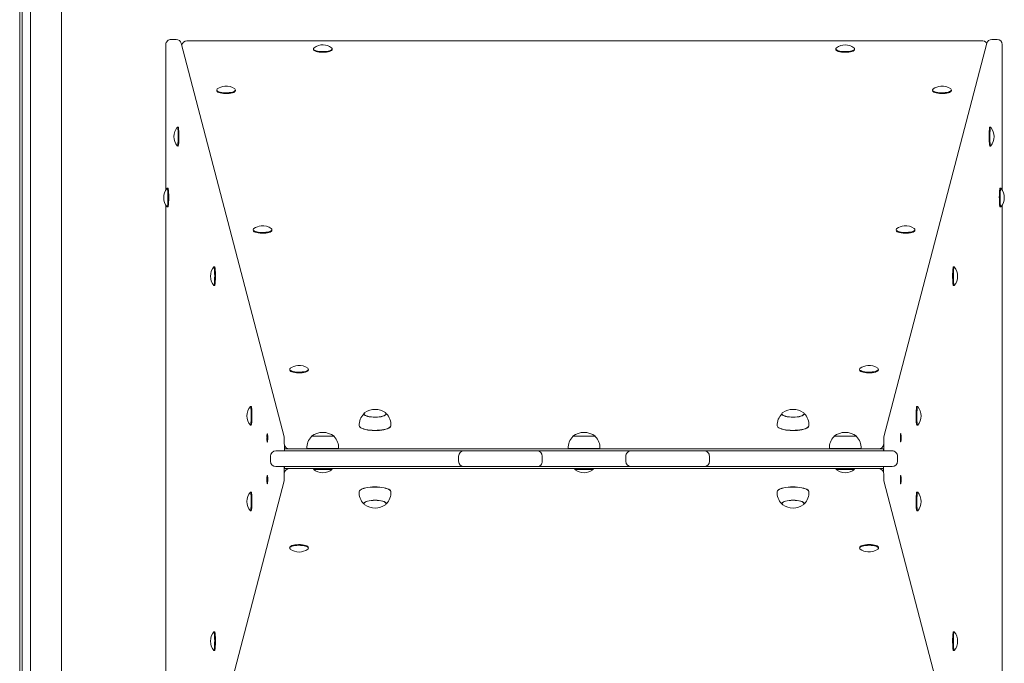
# Model space of a CAD drawing. Units: millimetres. Extents: x 36091 to 49641, y 4587 to 21602.
# Drawn here: x 42801 to 43744, y 12718 to 13335 of the extents above; entities that cross this region are included whole.
import ezdxf

# ---------------------------------------------------------------- set-up
doc = ezdxf.new("R2010")
doc.units = ezdxf.units.MM
doc.header["$LTSCALE"] = 200

# ---------------------------------------------------------------- blocks, each defined once
blk = doc.blocks.new('T923')
at = {"color": 7, "linetype": 'Continuous', "lineweight": 18}
for p, q in [((42801.22, 12374.24), (42801.22, 13454.39)), ((42803.72, 12376.74), (42803.72, 13451.89)), ((42811.61, 12384.63), (42811.61, 13444)), ((42841.3, 12464.31), (42841.3, 13364.31)), ((42951.05, 13315.77), (42946.06, 13315.77)), ((43736.53, 13315.77), (43731.55, 13315.77)), ((42941.06, 13310.77), (42941.06, 13171.5)), ((43054.28, 12935.4), (42955.89, 13312.03)), ((43721.39, 13314.36), (42961.2, 13314.36)), ((43082.3, 13306.09), (43082.3, 13306.09)), ((43100.3, 13306.09), (43100.3, 13306.09)), ((43582.3, 13306.09), (43582.3, 13306.09)), ((43600.3, 13306.09), (43600.3, 13306.09)), ((43726.71, 13312.03), (43628.32, 12935.4)), ((43741.53, 13171.5), (43741.53, 13310.77)), ((42989.7, 13266.6), (42989.7, 13266.6)), ((43007.7, 13266.6), (43007.7, 13266.6)), ((43674.9, 13266.6), (43674.9, 13266.6)), ((43692.9, 13266.6), (43692.9, 13266.6)), ((42952.87, 13231.7), (42952.08, 13231.65)), ((43730.51, 13231.65), (43729.72, 13231.7)), ((42952.08, 13213.74), (42952.87, 13213.7)), ((43729.72, 13213.7), (43730.44, 13213.7)), ((43730.44, 13213.7), (43730.51, 13213.74)), ((42943.11, 13173.31), (42942.32, 13173.27)), ((43740.27, 13173.27), (43739.48, 13173.31)), ((42941.06, 13157.13), (42941.06, 12671.5)), ((42942.32, 13155.36), (42943.11, 13155.31)), ((43739.48, 13155.31), (43740.2, 13155.31)), ((43740.2, 13155.31), (43740.27, 13155.36)), ((43741.53, 12671.5), (43741.53, 13157.13)), ((43024.64, 13132.91), (43024.64, 13132.91)), ((43042.64, 13132.91), (43042.64, 13132.91)), ((43639.96, 13132.91), (43639.96, 13132.91)), ((43657.96, 13132.91), (43657.96, 13132.91)), ((42987.81, 13098), (42987.02, 13097.96)), ((43695.57, 13097.96), (43694.78, 13098)), ((42987.02, 13080.05), (42987.81, 13080)), ((43694.78, 13080), (43695.5, 13080)), ((43695.5, 13080), (43695.57, 13080.05)), ((43059.58, 12999.22), (43059.58, 12999.22)), ((43077.58, 12999.22), (43077.58, 12999.22)), ((43605.02, 12999.22), (43605.02, 12999.22)), ((43623.02, 12999.22), (43623.02, 12999.22)), ((43022.75, 12964.31), (43021.96, 12964.27)), ((43130.55, 12957.24), (43130.55, 12957.01)), ((43152.04, 12957.01), (43152.17, 12957.37)), ((43530.55, 12957.24), (43530.55, 12957.01)), ((43552.05, 12957.24), (43552.05, 12957.24)), ((43660.64, 12964.27), (43659.84, 12964.31)), ((43021.96, 12946.35), (43022.75, 12946.31)), ((43038.05, 12938.01), (43038.05, 12938.01)), ((43644.2, 12937.92), (43644.55, 12938.01)), ((43644.47, 12937.92), (43644.2, 12937.92)), ((43644.53, 12930.62), (43644.47, 12937.92)), ((43644.55, 12938.01), (43644.61, 12930.7)), ((43659.84, 12946.31), (43660.56, 12946.31)), ((43660.56, 12946.31), (43660.64, 12946.35)), ((43037.75, 12934.09), (43037.93, 12934.93)), ((43038.35, 12933.54), (43037.75, 12934.09)), ((43037.75, 12934.09), (43038.25, 12934.09)), ((43037.76, 12935.09), (43038.35, 12934.54)), ((43038.05, 12930.61), (43038.38, 12930.61)), ((43038.25, 12934.09), (43038.25, 12934.09)), ((43038.35, 12934.54), (43038.35, 12934.54)), ((43038.35, 12933.54), (43038.35, 12933.54)), ((43054.8, 12922.02), (43054.44, 12934.13)), ((43080.55, 12935.81), (43080.55, 12935.58)), ((43080.55, 12935.81), (43102.05, 12935.81)), ((43102.04, 12935.58), (43102.05, 12935.81)), ((43330.55, 12935.81), (43330.55, 12935.58)), ((43330.55, 12935.81), (43352.05, 12935.81)), ((43352.04, 12935.58), (43352.05, 12935.81)), ((43580.55, 12935.81), (43580.55, 12935.58)), ((43580.55, 12935.81), (43602.05, 12935.81)), ((43602.04, 12935.58), (43602.05, 12935.81)), ((43628.15, 12934.13), (43628.15, 12921.81)), ((43644.47, 12930.62), (43644.53, 12930.62)), ((43644.61, 12930.7), (43644.61, 12930.7)), ((43046.3, 12921.81), (43074.29, 12921.81)), ((43054.57, 12927.55), (43054.57, 12927.55)), ((43054.8, 12923.94), (43054.8, 12923.81)), ((43054.8, 12923.94), (43054.8, 12923.94)), ((43054.8, 12922.02), (43054.8, 12923.81)), ((43054.8, 12923.81), (43074.8, 12923.81)), ((43054.8, 12923.81), (43054.8, 12922.02)), ((43074.29, 12921.81), (43157.43, 12921.81)), ((43089.03, 12923.81), (43074.8, 12923.81)), ((43076.11, 12924.01), (43076.13, 12923.81)), ((43106.48, 12924.01), (43076.11, 12924.01)), ((43093.56, 12923.81), (43089.03, 12923.81)), ((43339.03, 12923.81), (43093.56, 12923.81)), ((43106.47, 12923.81), (43106.48, 12924.01)), ((43157.43, 12921.81), (43166.95, 12921.81)), ((43166.95, 12921.81), (43215.3, 12921.81)), ((43215.3, 12921.81), (43226.3, 12921.81)), ((43226.3, 12921.81), (43241.3, 12921.81)), ((43241.3, 12921.81), (43281.3, 12921.81)), ((43281.3, 12921.81), (43296.3, 12921.81)), ((43296.3, 12921.81), (43307.3, 12921.81)), ((43307.3, 12921.81), (43375.3, 12921.81)), ((43326.11, 12924.01), (43326.13, 12923.81)), ((43356.48, 12924.01), (43326.11, 12924.01)), ((43343.56, 12923.81), (43339.03, 12923.81)), ((43589.03, 12923.81), (43343.56, 12923.81)), ((43356.47, 12923.81), (43356.48, 12924.01)), ((43375.3, 12921.81), (43386.3, 12921.81)), ((43386.3, 12921.81), (43401.3, 12921.81)), ((43401.3, 12921.81), (43441.3, 12921.81)), ((43441.3, 12921.81), (43456.3, 12921.81)), ((43456.3, 12921.81), (43467.3, 12921.81)), ((43467.3, 12921.81), (43515.64, 12921.81)), ((43515.64, 12921.81), (43525.17, 12921.81)), ((43525.17, 12921.81), (43608.31, 12921.81)), ((43576.11, 12924.01), (43576.13, 12923.81)), ((43606.48, 12924.01), (43576.11, 12924.01)), ((43593.56, 12923.81), (43589.03, 12923.81)), ((43607.8, 12923.81), (43593.56, 12923.81)), ((43606.47, 12923.81), (43606.48, 12924.01)), ((43607.8, 12923.81), (43627.8, 12923.81)), ((43608.31, 12921.81), (43636.3, 12921.81)), ((43627.8, 12923.81), (43627.8, 12923.94)), ((43627.8, 12923.94), (43627.8, 12923.94)), ((43627.8, 12923.81), (43627.8, 12921.81)), ((43627.8, 12921.81), (43628.15, 12923.42)), ((43628.02, 12927.55), (43628.15, 12928.05)), ((43041.3, 12911.81), (43041.3, 12916.81)), ((43221.3, 12911.81), (43221.3, 12916.81)), ((43301.3, 12911.81), (43301.3, 12916.81)), ((43381.3, 12911.81), (43381.3, 12916.81)), ((43461.3, 12911.81), (43461.3, 12916.81)), ((43641.3, 12911.81), (43641.3, 12916.81)), ((43074.29, 12906.81), (43046.3, 12906.81)), ((43054.44, 12894.49), (43054.44, 12906.81)), ((43054.8, 12906.81), (43054.44, 12905.21)), ((43054.57, 12901.08), (43054.44, 12900.58)), ((43054.8, 12904.81), (43054.8, 12906.81)), ((43074.8, 12904.81), (43054.8, 12904.81)), ((43054.8, 12904.81), (43054.8, 12904.69)), ((43054.8, 12904.69), (43054.8, 12904.69)), ((43157.43, 12906.81), (43074.29, 12906.81)), ((43074.8, 12904.81), (43607.8, 12904.81)), ((43082.3, 12904.09), (43082.3, 12904.09)), ((43100.3, 12904.09), (43082.3, 12904.09)), ((43100.3, 12904.09), (43100.3, 12904.09)), ((43166.95, 12906.81), (43157.43, 12906.81)), ((43215.3, 12906.81), (43166.95, 12906.81)), ((43226.3, 12906.81), (43215.3, 12906.81)), ((43241.3, 12906.81), (43226.3, 12906.81)), ((43281.3, 12906.81), (43241.3, 12906.81)), ((43296.3, 12906.81), (43281.3, 12906.81)), ((43307.3, 12906.81), (43296.3, 12906.81)), ((43375.3, 12906.81), (43307.3, 12906.81)), ((43332.3, 12904.09), (43332.3, 12904.09)), ((43350.3, 12904.09), (43332.3, 12904.09)), ((43350.3, 12904.09), (43350.3, 12904.09)), ((43386.3, 12906.81), (43375.3, 12906.81)), ((43401.3, 12906.81), (43386.3, 12906.81)), ((43441.3, 12906.81), (43401.3, 12906.81)), ((43456.3, 12906.81), (43441.3, 12906.81)), ((43467.3, 12906.81), (43456.3, 12906.81)), ((43515.64, 12906.81), (43467.3, 12906.81)), ((43525.17, 12906.81), (43515.64, 12906.81)), ((43608.31, 12906.81), (43525.17, 12906.81)), ((43582.3, 12904.09), (43582.3, 12904.09)), ((43600.3, 12904.09), (43582.3, 12904.09)), ((43600.3, 12904.09), (43600.3, 12904.09)), ((43627.8, 12904.81), (43607.8, 12904.81)), ((43636.3, 12906.81), (43608.31, 12906.81)), ((43627.8, 12906.6), (43628.15, 12894.49)), ((43627.8, 12906.6), (43627.8, 12904.81)), ((43627.8, 12904.81), (43627.8, 12906.6)), ((43627.8, 12904.69), (43627.8, 12904.81)), ((43627.8, 12904.69), (43627.8, 12904.69)), ((43628.02, 12901.08), (43628.02, 12901.08)), ((42955.89, 12516.59), (43054.28, 12893.23)), ((43037.75, 12894.09), (43037.93, 12894.93)), ((43038.35, 12893.54), (43037.75, 12894.09)), ((43037.75, 12894.09), (43038.25, 12894.09)), ((43037.76, 12895.09), (43038.35, 12894.54)), ((43038.05, 12898.01), (43038.05, 12898.01)), ((43038.05, 12890.61), (43038.38, 12890.61)), ((43038.25, 12894.09), (43038.25, 12894.09)), ((43038.35, 12894.54), (43038.35, 12894.54)), ((43038.35, 12893.54), (43038.35, 12893.54)), ((43628.32, 12893.23), (43726.71, 12516.59)), ((43644.2, 12897.92), (43644.55, 12898.01)), ((43644.47, 12897.92), (43644.2, 12897.92)), ((43644.53, 12890.62), (43644.47, 12897.92)), ((43644.47, 12890.62), (43644.53, 12890.62)), ((43644.55, 12898.01), (43644.61, 12890.7)), ((43644.61, 12890.7), (43644.61, 12890.7)), ((43022.75, 12882.32), (43021.96, 12882.28)), ((43660.64, 12882.28), (43659.84, 12882.32)), ((43021.96, 12864.36), (43022.75, 12864.32)), ((43130.33, 12871.33), (43130.55, 12871.39)), ((43130.55, 12871.39), (43130.55, 12871.39)), ((43152.16, 12871.27), (43152.04, 12871.62)), ((43530.33, 12871.33), (43530.64, 12871.05)), ((43530.55, 12871.62), (43530.55, 12871.39)), ((43552.16, 12871.27), (43552.04, 12871.62)), ((43659.84, 12864.32), (43660.56, 12864.32)), ((43660.56, 12864.32), (43660.64, 12864.36)), ((43059.58, 12829.41), (43059.58, 12829.41)), ((43077.58, 12829.41), (43077.58, 12829.41)), ((43605.02, 12829.41), (43605.02, 12829.41)), ((43623.02, 12829.41), (43623.02, 12829.41)), ((42987.81, 12748.62), (42987.02, 12748.58)), ((43695.57, 12748.58), (43694.78, 12748.62)), ((42987.02, 12730.67), (42987.81, 12730.62)), ((43694.78, 12730.62), (43695.5, 12730.62)), ((43695.5, 12730.62), (43695.57, 12730.67))]:
    blk.add_line(p, q, dxfattribs=at)
at = {"color": 7, "linetype": 'Continuous', "lineweight": 18, "flags": 128}
for points in [[(43082.3, 13306.09), (43082.41, 13305.67), (43082.87, 13305.14), (43083.68, 13304.66), (43084.8, 13304.23), (43086.19, 13303.88), (43087.78, 13303.62), (43089.52, 13303.46), (43091.33, 13303.4), (43093.15, 13303.46), (43094.88, 13303.63), (43096.47, 13303.89), (43097.85, 13304.25), (43098.95, 13304.68), (43099.75, 13305.17), (43100.2, 13305.69), (43100.3, 13306.09)], [(43082.94, 13307.78), (43082.58, 13307.44), (43082.31, 13306.9), (43082.41, 13306.36), (43082.87, 13305.84), (43083.68, 13305.35), (43084.8, 13304.92), (43086.19, 13304.57), (43087.78, 13304.31), (43089.52, 13304.15), (43091.33, 13304.1), (43093.15, 13304.15), (43094.88, 13304.32), (43096.47, 13304.58), (43097.85, 13304.94), (43098.95, 13305.37), (43099.75, 13305.86), (43100.2, 13306.38), (43100.28, 13306.92), (43100, 13307.46), (43099.65, 13307.78)], [(43582.3, 13306.09), (43582.38, 13305.73), (43582.8, 13305.2), (43583.57, 13304.71), (43584.66, 13304.28), (43586.01, 13303.92), (43587.59, 13303.64), (43589.32, 13303.47)], [(43582.94, 13307.78), (43582.63, 13307.5), (43582.32, 13306.97), (43582.38, 13306.42), (43582.8, 13305.89), (43583.57, 13305.4), (43584.66, 13304.97), (43586.01, 13304.61), (43587.59, 13304.33), (43589.32, 13304.16)], [(43589.32, 13304.16), (43591.12, 13304.1), (43592.94, 13304.14), (43594.69, 13304.29), (43596.29, 13304.55), (43597.7, 13304.89), (43598.84, 13305.31), (43599.67, 13305.8), (43600.17, 13306.32), (43600.29, 13306.86), (43600.05, 13307.4), (43599.65, 13307.78)], [(43589.32, 13303.47), (43591.12, 13303.41), (43592.94, 13303.45), (43594.69, 13303.6), (43596.29, 13303.86), (43597.7, 13304.2), (43598.84, 13304.62), (43599.67, 13305.11), (43600.17, 13305.63), (43600.3, 13306.09)], [(42990.34, 13268.29), (42990.15, 13268.13), (42989.76, 13267.6), (42989.73, 13267.06), (42990.08, 13266.52)], [(42990.08, 13266.52), (42990.77, 13266.02), (42991.79, 13265.57), (42993.09, 13265.19), (42994.63, 13264.9), (42996.33, 13264.71), (42998.12, 13264.62), (42999.94, 13264.64), (43001.71, 13264.77), (43003.36, 13265), (43004.81, 13265.32), (43006.02, 13265.73), (43006.92, 13266.2), (43007.49, 13266.72), (43007.7, 13267.26), (43007.54, 13267.8), (43007.05, 13268.29)], [(43675.54, 13268.29), (43675.35, 13268.13), (43674.95, 13267.6), (43674.93, 13267.06), (43675.27, 13266.52)], [(43675.27, 13266.52), (43675.97, 13266.02), (43676.99, 13265.57), (43678.29, 13265.19), (43679.82, 13264.9), (43681.52, 13264.71), (43683.32, 13264.62), (43685.14, 13264.64), (43686.91, 13264.77), (43688.55, 13265), (43690.01, 13265.32), (43691.21, 13265.73), (43692.12, 13266.2), (43692.69, 13266.72), (43692.89, 13267.26), (43692.73, 13267.8), (43692.25, 13268.29)], [(42989.7, 13266.6), (42989.73, 13266.37), (42990.08, 13265.83)], [(42990.08, 13265.83), (42990.77, 13265.33), (42991.79, 13264.88), (42993.09, 13264.5), (42994.63, 13264.21), (42996.33, 13264.02), (42998.12, 13263.93), (42999.94, 13263.95), (43001.71, 13264.07), (43003.36, 13264.31), (43004.81, 13264.63), (43006.02, 13265.04), (43006.92, 13265.51), (43007.49, 13266.03), (43007.7, 13266.57), (43007.7, 13266.6)], [(43674.9, 13266.6), (43674.93, 13266.37), (43675.27, 13265.83)], [(43675.27, 13265.83), (43675.97, 13265.33), (43676.99, 13264.88), (43678.29, 13264.5), (43679.82, 13264.21), (43681.52, 13264.02), (43683.32, 13263.93), (43685.14, 13263.95), (43686.91, 13264.07), (43688.55, 13264.31), (43690.01, 13264.63), (43691.21, 13265.04), (43692.12, 13265.51), (43692.69, 13266.03), (43692.89, 13266.57), (43692.9, 13266.6)], [(42952.08, 13213.74), (42952.15, 13213.7), (42952.3, 13213.88), (42952.44, 13214.43), (42952.57, 13215.31), (42952.68, 13216.5), (42952.77, 13217.94), (42952.84, 13219.57), (42952.87, 13221.33), (42952.88, 13223.15), (42952.86, 13224.95), (42952.81, 13226.66), (42952.73, 13228.21), (42952.63, 13229.53), (42952.51, 13230.57), (42952.37, 13231.28), (42952.22, 13231.65), (42952.08, 13231.65)], [(42952.87, 13213.7), (42953.02, 13213.88), (42953.16, 13214.43), (42953.29, 13215.31), (42953.4, 13216.5), (42953.49, 13217.94), (42953.56, 13219.57), (42953.6, 13221.33), (42953.6, 13223.15), (42953.58, 13224.95), (42953.53, 13226.66), (42953.45, 13228.21), (42953.35, 13229.53), (42953.23, 13230.57), (42953.09, 13231.28), (42952.95, 13231.65), (42952.87, 13231.7)], [(43729.72, 13231.7), (43729.65, 13231.65), (43729.5, 13231.28), (43729.37, 13230.57), (43729.25, 13229.53), (43729.14, 13228.21), (43729.06, 13226.66), (43729.01, 13224.95), (43728.99, 13223.15), (43729, 13221.33), (43729.04, 13219.57), (43729.1, 13217.94), (43729.19, 13216.5), (43729.3, 13215.31), (43729.43, 13214.43), (43729.57, 13213.88), (43729.72, 13213.7), (43729.72, 13213.7)], [(43730.51, 13231.65), (43730.37, 13231.65), (43730.22, 13231.28), (43730.09, 13230.57), (43729.97, 13229.53), (43729.86, 13228.21), (43729.79, 13226.66), (43729.73, 13224.95), (43729.71, 13223.15), (43729.72, 13221.33), (43729.76, 13219.57), (43729.82, 13217.94), (43729.91, 13216.5), (43730.03, 13215.31), (43730.15, 13214.43), (43730.3, 13213.88), (43730.44, 13213.7), (43730.44, 13213.7)], [(42942.32, 13155.36), (42942.46, 13155.35), (42942.6, 13155.69), (42942.74, 13156.38), (42942.86, 13157.39), (42942.96, 13158.69), (42943.04, 13160.22), (42943.1, 13161.92), (42943.12, 13163.72), (42943.12, 13165.54), (42943.08, 13167.31), (42943.02, 13168.95), (42942.93, 13170.41), (42942.82, 13171.62), (42942.69, 13172.53), (42942.55, 13173.1), (42942.4, 13173.31), (42942.32, 13173.27)], [(42943.11, 13155.31), (42943.18, 13155.35), (42943.32, 13155.69), (42943.46, 13156.38), (42943.58, 13157.39), (42943.69, 13158.69), (42943.77, 13160.22), (42943.82, 13161.92), (42943.84, 13163.72), (42943.84, 13165.54), (42943.8, 13167.31), (42943.74, 13168.95), (42943.65, 13170.41), (42943.54, 13171.62), (42943.41, 13172.53), (42943.27, 13173.1), (42943.13, 13173.31), (42943.11, 13173.31)], [(43739.48, 13173.31), (43739.41, 13173.27), (43739.26, 13172.9), (43739.12, 13172.18), (43739, 13171.14), (43738.9, 13169.82), (43738.82, 13168.28), (43738.77, 13166.57), (43738.75, 13164.77), (43738.76, 13162.95), (43738.79, 13161.19), (43738.86, 13159.55), (43738.95, 13158.11), (43739.06, 13156.93), (43739.19, 13156.04), (43739.33, 13155.5), (43739.48, 13155.31), (43739.48, 13155.31)], [(43740.27, 13173.27), (43740.13, 13173.27), (43739.98, 13172.9), (43739.85, 13172.18), (43739.72, 13171.14), (43739.62, 13169.82), (43739.54, 13168.28), (43739.49, 13166.57), (43739.47, 13164.77), (43739.48, 13162.95), (43739.52, 13161.19), (43739.58, 13159.55), (43739.67, 13158.11), (43739.78, 13156.93), (43739.91, 13156.04), (43740.05, 13155.5), (43740.2, 13155.31), (43740.2, 13155.31)], [(43024.64, 13132.91), (43024.67, 13132.67), (43025.02, 13132.14)], [(43025.28, 13134.6), (43025.09, 13134.44), (43024.7, 13133.91), (43024.67, 13133.36), (43025.02, 13132.83)], [(43025.02, 13132.83), (43025.71, 13132.33), (43026.73, 13131.88), (43028.03, 13131.5), (43029.57, 13131.21), (43031.27, 13131.01), (43033.06, 13130.92), (43034.88, 13130.94), (43036.65, 13131.07), (43038.3, 13131.3), (43039.75, 13131.63), (43040.96, 13132.04), (43041.86, 13132.51), (43042.43, 13133.02), (43042.64, 13133.56), (43042.48, 13134.1), (43041.99, 13134.6)], [(43025.02, 13132.14), (43025.71, 13131.64), (43026.73, 13131.19), (43028.03, 13130.81), (43029.57, 13130.52), (43031.27, 13130.32), (43033.06, 13130.23), (43034.88, 13130.25), (43036.65, 13130.38), (43038.3, 13130.61), (43039.75, 13130.94), (43040.96, 13131.35), (43041.86, 13131.82), (43042.43, 13132.33), (43042.64, 13132.87), (43042.64, 13132.91)], [(43639.96, 13132.91), (43639.99, 13132.67), (43640.33, 13132.14)], [(43640.6, 13134.6), (43640.41, 13134.44), (43640.01, 13133.91), (43639.99, 13133.36), (43640.33, 13132.83)], [(43640.33, 13132.83), (43641.03, 13132.33), (43642.05, 13131.88), (43643.35, 13131.5), (43644.88, 13131.21), (43646.58, 13131.01), (43648.38, 13130.92), (43650.2, 13130.94), (43651.97, 13131.07), (43653.61, 13131.3), (43655.07, 13131.63), (43656.27, 13132.04), (43657.18, 13132.51), (43657.75, 13133.02), (43657.95, 13133.56), (43657.79, 13134.1), (43657.31, 13134.6)], [(43640.33, 13132.14), (43641.03, 13131.64), (43642.05, 13131.19), (43643.35, 13130.81), (43644.88, 13130.52), (43646.58, 13130.32), (43648.38, 13130.23), (43650.2, 13130.25), (43651.97, 13130.38), (43653.61, 13130.61), (43655.07, 13130.94), (43656.27, 13131.35), (43657.18, 13131.82), (43657.75, 13132.33), (43657.95, 13132.87), (43657.96, 13132.91)], [(42987.02, 13080.05), (42987.09, 13080), (42987.24, 13080.19), (42987.38, 13080.73), (42987.51, 13081.62), (42987.62, 13082.8), (42987.71, 13084.24), (42987.78, 13085.88), (42987.81, 13087.64), (42987.82, 13089.46), (42987.8, 13091.26), (42987.75, 13092.97), (42987.67, 13094.51), (42987.57, 13095.83), (42987.45, 13096.87), (42987.31, 13097.59), (42987.16, 13097.96), (42987.02, 13097.96)], [(42987.81, 13080), (42987.96, 13080.19), (42988.1, 13080.73), (42988.23, 13081.62), (42988.34, 13082.8), (42988.43, 13084.24), (42988.5, 13085.88), (42988.54, 13087.64), (42988.54, 13089.46), (42988.52, 13091.26), (42988.47, 13092.97), (42988.39, 13094.51), (42988.29, 13095.83), (42988.17, 13096.87), (42988.03, 13097.59), (42987.89, 13097.96), (42987.81, 13098)], [(43694.78, 13098), (43694.71, 13097.96), (43694.56, 13097.59), (43694.43, 13096.87), (43694.31, 13095.83), (43694.2, 13094.51), (43694.13, 13092.97), (43694.07, 13091.26), (43694.05, 13089.46), (43694.06, 13087.64), (43694.1, 13085.88), (43694.16, 13084.24), (43694.25, 13082.8), (43694.36, 13081.62), (43694.49, 13080.73), (43694.63, 13080.19), (43694.78, 13080), (43694.78, 13080)], [(43695.57, 13097.96), (43695.43, 13097.96), (43695.28, 13097.59), (43695.15, 13096.87), (43695.03, 13095.83), (43694.93, 13094.51), (43694.85, 13092.97), (43694.8, 13091.26), (43694.77, 13089.46), (43694.78, 13087.64), (43694.82, 13085.88), (43694.88, 13084.24), (43694.97, 13082.8), (43695.09, 13081.62), (43695.22, 13080.73), (43695.36, 13080.19), (43695.5, 13080), (43695.5, 13080)], [(43059.58, 12999.22), (43059.61, 12998.98), (43059.96, 12998.45)], [(43060.22, 13000.9), (43060.03, 13000.74), (43059.64, 13000.21), (43059.61, 12999.67), (43059.96, 12999.14)], [(43059.96, 12999.14), (43060.65, 12998.64), (43061.67, 12998.19), (43062.97, 12997.81), (43064.51, 12997.51), (43066.21, 12997.32), (43068, 12997.23), (43069.82, 12997.25), (43071.59, 12997.38), (43073.24, 12997.61), (43074.69, 12997.94), (43075.9, 12998.34), (43076.8, 12998.82), (43077.37, 12999.33), (43077.58, 12999.87), (43077.42, 13000.41), (43076.93, 13000.9)], [(43059.96, 12998.45), (43060.65, 12997.95), (43061.67, 12997.5), (43062.97, 12997.12), (43064.51, 12996.82), (43066.21, 12996.63), (43068, 12996.54), (43069.82, 12996.56), (43071.59, 12996.69), (43073.24, 12996.92), (43074.69, 12997.25), (43075.9, 12997.65), (43076.8, 12998.12), (43077.37, 12998.64), (43077.58, 12999.18), (43077.58, 12999.22)], [(43605.02, 12999.22), (43605.05, 12998.98), (43605.39, 12998.45)], [(43605.66, 13000.9), (43605.47, 13000.74), (43605.08, 13000.21), (43605.05, 12999.67), (43605.39, 12999.14)], [(43605.39, 12999.14), (43606.09, 12998.64), (43607.11, 12998.19), (43608.41, 12997.81), (43609.94, 12997.51), (43611.64, 12997.32), (43613.44, 12997.23), (43615.26, 12997.25), (43617.03, 12997.38), (43618.67, 12997.61), (43620.13, 12997.94), (43621.33, 12998.34), (43622.24, 12998.82), (43622.81, 12999.33), (43623.01, 12999.87), (43622.86, 13000.41), (43622.37, 13000.9)], [(43605.39, 12998.45), (43606.09, 12997.95), (43607.11, 12997.5), (43608.41, 12997.12), (43609.94, 12996.82), (43611.64, 12996.63), (43613.44, 12996.54), (43615.26, 12996.56), (43617.03, 12996.69), (43618.67, 12996.92), (43620.13, 12997.25), (43621.33, 12997.65), (43622.24, 12998.12), (43622.81, 12998.64), (43623.01, 12999.18), (43623.02, 12999.22)], [(43021.96, 12946.35), (43022.03, 12946.31), (43022.18, 12946.49), (43022.32, 12947.04), (43022.45, 12947.92), (43022.56, 12949.11), (43022.65, 12950.55), (43022.72, 12952.18), (43022.75, 12953.95), (43022.76, 12955.77), (43022.74, 12957.57), (43022.69, 12959.27), (43022.61, 12960.82), (43022.51, 12962.14), (43022.39, 12963.18), (43022.25, 12963.9), (43022.1, 12964.26), (43021.96, 12964.27)], [(43022.75, 12946.31), (43022.9, 12946.49), (43023.04, 12947.04), (43023.17, 12947.92), (43023.28, 12949.11), (43023.37, 12950.55), (43023.44, 12952.18), (43023.48, 12953.95), (43023.48, 12955.77), (43023.46, 12957.57), (43023.41, 12959.27), (43023.33, 12960.82), (43023.23, 12962.14), (43023.11, 12963.18), (43022.97, 12963.9), (43022.83, 12964.26), (43022.75, 12964.31)], [(43151.14, 12958.55), (43151.6, 12958.18), (43151.99, 12957.6), (43152.01, 12957.01), (43151.67, 12956.43), (43150.98, 12955.87), (43149.96, 12955.37), (43148.64, 12954.93), (43147.08, 12954.56), (43145.31, 12954.29), (43143.41, 12954.12), (43141.44, 12954.06), (43139.46, 12954.11), (43137.55, 12954.26), (43135.76, 12954.52), (43134.16, 12954.87), (43132.8, 12955.3), (43131.74, 12955.8), (43131, 12956.35), (43130.61, 12956.93), (43130.58, 12957.52), (43130.92, 12958.1), (43131.45, 12958.55)], [(43151.14, 12958.55), (43151.31, 12958.2), (43151.72, 12957.64), (43151.78, 12957.06), (43151.47, 12956.49), (43150.82, 12955.95), (43149.85, 12955.45), (43148.59, 12955.01), (43147.07, 12954.65), (43145.36, 12954.38), (43143.52, 12954.21), (43141.59, 12954.14), (43139.66, 12954.17), (43137.78, 12954.32), (43136.02, 12954.56), (43134.44, 12954.89), (43133.1, 12955.31), (43132.03, 12955.79), (43131.28, 12956.32), (43130.87, 12956.89), (43130.82, 12957.47), (43131.12, 12958.04), (43131.38, 12958.29)], [(43551.14, 12958.55), (43551.6, 12958.18), (43551.99, 12957.6), (43552.01, 12957.01), (43551.67, 12956.43), (43550.98, 12955.87), (43549.96, 12955.37), (43548.64, 12954.93), (43547.08, 12954.56), (43545.31, 12954.29), (43543.41, 12954.12), (43541.44, 12954.06), (43539.46, 12954.11), (43537.55, 12954.26), (43535.76, 12954.52), (43534.16, 12954.87), (43532.8, 12955.3), (43531.74, 12955.8), (43531, 12956.35), (43530.61, 12956.93), (43530.58, 12957.52), (43530.92, 12958.1), (43531.45, 12958.55)], [(43552.05, 12957.24), (43551.78, 12957.06), (43551.47, 12956.49), (43550.82, 12955.95), (43549.85, 12955.45), (43548.59, 12955.01), (43547.07, 12954.65), (43545.36, 12954.38), (43543.52, 12954.21), (43541.59, 12954.14), (43539.66, 12954.17), (43537.78, 12954.32), (43536.02, 12954.56), (43534.44, 12954.89), (43533.1, 12955.31), (43532.03, 12955.79), (43531.28, 12956.32), (43530.87, 12956.89), (43530.8, 12957.26)], [(43659.84, 12964.31), (43659.77, 12964.26), (43659.62, 12963.9), (43659.49, 12963.18), (43659.37, 12962.14), (43659.26, 12960.82), (43659.19, 12959.27), (43659.13, 12957.57), (43659.11, 12955.77), (43659.12, 12953.95), (43659.16, 12952.18), (43659.22, 12950.55), (43659.31, 12949.11), (43659.42, 12947.92), (43659.55, 12947.04), (43659.7, 12946.49), (43659.84, 12946.31), (43659.84, 12946.31)], [(43660.64, 12964.27), (43660.49, 12964.26), (43660.34, 12963.9), (43660.21, 12963.18), (43660.09, 12962.14), (43659.99, 12960.82), (43659.91, 12959.27), (43659.86, 12957.57), (43659.83, 12955.77), (43659.84, 12953.95), (43659.88, 12952.18), (43659.94, 12950.55), (43660.03, 12949.11), (43660.15, 12947.92), (43660.28, 12947.04), (43660.42, 12946.49), (43660.56, 12946.31), (43660.56, 12946.31)], [(43038.35, 12934.54), (43038.33, 12935.68), (43038.28, 12936.69), (43038.21, 12937.46), (43038.12, 12937.91), (43038.03, 12938), (43037.94, 12937.72), (43037.86, 12937.09), (43037.79, 12936.18), (43037.76, 12935.09)], [(43038.05, 12938.01), (43038.2, 12938.27), (43038.3, 12938.27), (43038.39, 12937.92), (43038.47, 12937.25), (43038.54, 12936.31), (43038.57, 12935.2), (43038.58, 12934.01), (43038.56, 12932.85), (43038.51, 12931.82), (43038.44, 12931.01), (43038.35, 12930.49), (43038.25, 12930.31), (43038.25, 12930.31)], [(43156.44, 12945.92), (43156.46, 12945.73), (43156.14, 12945.04), (43155.47, 12944.38), (43154.48, 12943.75), (43153.17, 12943.18), (43151.59, 12942.67), (43149.76, 12942.24), (43147.74, 12941.9), (43145.57, 12941.66), (43143.29, 12941.51), (43140.97, 12941.48), (43138.66, 12941.54), (43136.41, 12941.72), (43134.27, 12941.99), (43132.3, 12942.36), (43130.53, 12942.81), (43129.03, 12943.34), (43127.8, 12943.92), (43126.9, 12944.56), (43126.33, 12945.23), (43126.11, 12945.92), (43126.11, 12945.93)], [(43156.44, 12945.92), (43156.44, 12945.54), (43156.12, 12944.85), (43155.46, 12944.19), (43154.47, 12943.57), (43153.16, 12942.99), (43151.58, 12942.49), (43149.76, 12942.06), (43147.73, 12941.72), (43145.56, 12941.47), (43143.29, 12941.33), (43140.97, 12941.29), (43138.66, 12941.36), (43136.41, 12941.53), (43134.28, 12941.8), (43132.31, 12942.17), (43130.55, 12942.62), (43129.04, 12943.15), (43127.82, 12943.74), (43126.91, 12944.37), (43126.35, 12945.04), (43126.13, 12945.73), (43126.13, 12945.81)], [(43556.44, 12945.92), (43556.46, 12945.73), (43556.14, 12945.04), (43555.47, 12944.38), (43554.48, 12943.75), (43553.17, 12943.18), (43551.59, 12942.67), (43549.76, 12942.24), (43547.74, 12941.9), (43545.57, 12941.66), (43543.29, 12941.51), (43540.97, 12941.48), (43538.66, 12941.54), (43536.41, 12941.72), (43534.27, 12941.99), (43532.3, 12942.36), (43530.53, 12942.81), (43529.03, 12943.34), (43527.8, 12943.92), (43526.9, 12944.56), (43526.33, 12945.23), (43526.11, 12945.92), (43526.11, 12945.93)], [(43556.44, 12945.92), (43556.44, 12945.54), (43556.12, 12944.85), (43555.46, 12944.19), (43554.47, 12943.57), (43553.16, 12942.99), (43551.58, 12942.49), (43549.76, 12942.06), (43547.73, 12941.72), (43545.56, 12941.47), (43543.29, 12941.33), (43540.97, 12941.29), (43538.66, 12941.36), (43536.41, 12941.53), (43534.28, 12941.8), (43532.31, 12942.17), (43530.55, 12942.62), (43529.04, 12943.15), (43527.82, 12943.74), (43526.91, 12944.37), (43526.35, 12945.04), (43526.13, 12945.73), (43526.13, 12945.81)], [(43644.47, 12930.62), (43644.39, 12930.36), (43644.29, 12930.36), (43644.2, 12930.71), (43644.12, 12931.38), (43644.06, 12932.31), (43644.02, 12933.42), (43644.02, 12934.61), (43644.04, 12935.78), (43644.09, 12936.81), (43644.16, 12937.62), (43644.24, 12938.14), (43644.34, 12938.31), (43644.34, 12938.31)], [(43644.34, 12938.31), (43644.44, 12938.14), (43644.47, 12937.92)], [(43037.75, 12934.09), (43037.77, 12932.94), (43037.82, 12931.93), (43037.9, 12931.17), (43037.98, 12930.72), (43038.08, 12930.63), (43038.17, 12930.91), (43038.25, 12931.54), (43038.31, 12932.44), (43038.35, 12933.54)], [(43038.25, 12930.31), (43038.16, 12930.49), (43038.05, 12930.61)], [(43037.75, 12894.09), (43037.77, 12892.94), (43037.82, 12891.93), (43037.9, 12891.17), (43037.98, 12890.72), (43038.08, 12890.63), (43038.17, 12890.91), (43038.25, 12891.54), (43038.31, 12892.44), (43038.35, 12893.54)], [(43038.35, 12894.54), (43038.33, 12895.68), (43038.28, 12896.69), (43038.21, 12897.46), (43038.12, 12897.91), (43038.03, 12898), (43037.94, 12897.72), (43037.86, 12897.09), (43037.79, 12896.18), (43037.76, 12895.09)], [(43038.05, 12898.01), (43038.2, 12898.27), (43038.3, 12898.27), (43038.39, 12897.92), (43038.47, 12897.25), (43038.54, 12896.31), (43038.57, 12895.2), (43038.58, 12894.01), (43038.56, 12892.85), (43038.51, 12891.82), (43038.44, 12891.01), (43038.35, 12890.49), (43038.25, 12890.31), (43038.25, 12890.31)], [(43038.25, 12890.31), (43038.16, 12890.49), (43038.05, 12890.61)], [(43644.47, 12890.62), (43644.39, 12890.36), (43644.29, 12890.36), (43644.2, 12890.71), (43644.12, 12891.38), (43644.06, 12892.31), (43644.02, 12893.42), (43644.02, 12894.61), (43644.04, 12895.78), (43644.09, 12896.81), (43644.16, 12897.62), (43644.24, 12898.14), (43644.34, 12898.31), (43644.34, 12898.31)], [(43644.34, 12898.31), (43644.44, 12898.14), (43644.47, 12897.92)], [(43021.96, 12864.36), (43022.03, 12864.32), (43022.18, 12864.5), (43022.32, 12865.05), (43022.45, 12865.93), (43022.56, 12867.12), (43022.65, 12868.56), (43022.72, 12870.19), (43022.75, 12871.96), (43022.76, 12873.77), (43022.74, 12875.57), (43022.69, 12877.28), (43022.61, 12878.83), (43022.51, 12880.15), (43022.39, 12881.19), (43022.25, 12881.91), (43022.1, 12882.27), (43021.96, 12882.28)], [(43022.75, 12864.32), (43022.9, 12864.5), (43023.04, 12865.05), (43023.17, 12865.93), (43023.28, 12867.12), (43023.37, 12868.56), (43023.44, 12870.19), (43023.48, 12871.96), (43023.48, 12873.77), (43023.46, 12875.57), (43023.41, 12877.28), (43023.33, 12878.83), (43023.23, 12880.15), (43023.11, 12881.19), (43022.97, 12881.91), (43022.83, 12882.27), (43022.75, 12882.32)], [(43126.11, 12882.7), (43126.13, 12882.94), (43126.38, 12883.63), (43126.97, 12884.3), (43127.9, 12884.94), (43129.14, 12885.52), (43130.66, 12886.04), (43132.44, 12886.49), (43134.42, 12886.85), (43136.57, 12887.11), (43138.83, 12887.28), (43141.14, 12887.34), (43143.46, 12887.29), (43145.72, 12887.14), (43147.89, 12886.89), (43149.9, 12886.54), (43151.7, 12886.11), (43153.27, 12885.6), (43154.55, 12885.02), (43155.52, 12884.39), (43156.16, 12883.73), (43156.45, 12883.04), (43156.47, 12882.82)], [(43126.11, 12882.7), (43126.12, 12882.75), (43126.36, 12883.44), (43126.95, 12884.11), (43127.88, 12884.75), (43129.13, 12885.33), (43130.65, 12885.86), (43132.43, 12886.3), (43134.42, 12886.66), (43136.56, 12886.93), (43138.82, 12887.09), (43141.14, 12887.15), (43143.46, 12887.11), (43145.73, 12886.96), (43147.89, 12886.7), (43149.9, 12886.36), (43151.71, 12885.92), (43153.28, 12885.41), (43154.56, 12884.83), (43155.53, 12884.2), (43156.17, 12883.54), (43156.46, 12882.85), (43156.48, 12882.7)], [(43526.11, 12882.7), (43526.13, 12882.94), (43526.38, 12883.63), (43526.97, 12884.3), (43527.9, 12884.94), (43529.14, 12885.52), (43530.66, 12886.04), (43532.44, 12886.49), (43534.42, 12886.85), (43536.57, 12887.11), (43538.83, 12887.28), (43541.14, 12887.34), (43543.46, 12887.29), (43545.72, 12887.14), (43547.89, 12886.89), (43549.9, 12886.54), (43551.7, 12886.11), (43553.27, 12885.6), (43554.55, 12885.02), (43555.52, 12884.39), (43556.16, 12883.73), (43556.45, 12883.04), (43556.47, 12882.82)], [(43526.11, 12882.7), (43526.12, 12882.75), (43526.36, 12883.44), (43526.95, 12884.11), (43527.88, 12884.75), (43529.13, 12885.33), (43530.65, 12885.86), (43532.43, 12886.3), (43534.42, 12886.66), (43536.56, 12886.93), (43538.82, 12887.09), (43541.14, 12887.15), (43543.46, 12887.11), (43545.73, 12886.96), (43547.89, 12886.7), (43549.9, 12886.36), (43551.71, 12885.92), (43553.28, 12885.41), (43554.56, 12884.83), (43555.53, 12884.2), (43556.17, 12883.54), (43556.46, 12882.85), (43556.48, 12882.7)], [(43659.84, 12882.32), (43659.77, 12882.27), (43659.62, 12881.91), (43659.49, 12881.19), (43659.37, 12880.15), (43659.26, 12878.83), (43659.19, 12877.28), (43659.13, 12875.57), (43659.11, 12873.77), (43659.12, 12871.96), (43659.16, 12870.19), (43659.22, 12868.56), (43659.31, 12867.12), (43659.42, 12865.93), (43659.55, 12865.05), (43659.7, 12864.5), (43659.84, 12864.32), (43659.84, 12864.32)], [(43660.64, 12882.28), (43660.49, 12882.27), (43660.34, 12881.91), (43660.21, 12881.19), (43660.09, 12880.15), (43659.99, 12878.83), (43659.91, 12877.28), (43659.86, 12875.57), (43659.83, 12873.77), (43659.84, 12871.96), (43659.88, 12870.19), (43659.94, 12868.56), (43660.03, 12867.12), (43660.15, 12865.93), (43660.28, 12865.05), (43660.42, 12864.5), (43660.56, 12864.32), (43660.56, 12864.32)], [(43130.55, 12871.39), (43130.84, 12871.65), (43131.19, 12872.22), (43131.89, 12872.75), (43132.91, 12873.25), (43134.21, 12873.67), (43135.76, 12874.02), (43137.49, 12874.28), (43139.35, 12874.44), (43141.28, 12874.49), (43143.21, 12874.44), (43145.08, 12874.28), (43146.81, 12874.03), (43148.36, 12873.68), (43149.67, 12873.25), (43150.69, 12872.76), (43151.39, 12872.22), (43151.75, 12871.66), (43151.8, 12871.36)], [(43131.45, 12870.08), (43130.92, 12870.53), (43130.58, 12871.11), (43130.61, 12871.7), (43131, 12872.28), (43131.74, 12872.83), (43132.81, 12873.33), (43134.16, 12873.76), (43135.76, 12874.11), (43137.55, 12874.37), (43139.46, 12874.52), (43141.44, 12874.57), (43143.41, 12874.5), (43145.32, 12874.33), (43147.08, 12874.06), (43148.65, 12873.7), (43149.96, 12873.26), (43150.98, 12872.75), (43151.68, 12872.2), (43152.01, 12871.62), (43151.99, 12871.02), (43151.6, 12870.45), (43151.14, 12870.08)], [(43531.45, 12870.08), (43530.92, 12870.53), (43530.58, 12871.11), (43530.61, 12871.7), (43531, 12872.28), (43531.74, 12872.83), (43532.81, 12873.33), (43534.16, 12873.76), (43535.76, 12874.11), (43537.55, 12874.37), (43539.46, 12874.52), (43541.44, 12874.57), (43543.41, 12874.5), (43545.32, 12874.33), (43547.08, 12874.06), (43548.65, 12873.7), (43549.96, 12873.26), (43550.98, 12872.75), (43551.68, 12872.2), (43552.01, 12871.62), (43551.99, 12871.02), (43551.6, 12870.45), (43551.14, 12870.08)], [(43531.45, 12870.08), (43531.2, 12870.5), (43530.84, 12871.07), (43530.84, 12871.65), (43531.19, 12872.22), (43531.89, 12872.75), (43532.91, 12873.25), (43534.21, 12873.67), (43535.76, 12874.02), (43537.49, 12874.28), (43539.35, 12874.44), (43541.28, 12874.49), (43543.21, 12874.44), (43545.08, 12874.28), (43546.81, 12874.03), (43548.36, 12873.68), (43549.67, 12873.25), (43550.69, 12872.76), (43551.39, 12872.22), (43551.75, 12871.66), (43551.75, 12871.08), (43551.4, 12870.51), (43551.2, 12870.33)], [(43077.58, 12829.41), (43077.4, 12829.94), (43076.87, 12830.46), (43075.99, 12830.93), (43074.81, 12831.35), (43073.38, 12831.68), (43071.75, 12831.92), (43069.99, 12832.06), (43068.17, 12832.09), (43066.37, 12832.01), (43064.66, 12831.83), (43063.11, 12831.54), (43061.78, 12831.17), (43060.73, 12830.73), (43060.01, 12830.23), (43059.63, 12829.7), (43059.58, 12829.41)], [(43076.93, 12827.72), (43077.38, 12828.17), (43077.58, 12828.71), (43077.4, 12829.25), (43076.87, 12829.77), (43075.99, 12830.24), (43074.81, 12830.66), (43073.38, 12830.99), (43071.75, 12831.23), (43069.99, 12831.37), (43068.17, 12831.4), (43066.37, 12831.32), (43064.66, 12831.14), (43063.11, 12830.85), (43061.78, 12830.48), (43060.73, 12830.04), (43060.01, 12829.54), (43059.63, 12829.01), (43059.62, 12828.46), (43059.98, 12827.93), (43060.22, 12827.72)], [(43623.02, 12829.41), (43622.96, 12829.72), (43622.57, 12830.25), (43621.83, 12830.75), (43620.76, 12831.19), (43619.43, 12831.56), (43617.87, 12831.84), (43616.15, 12832.02), (43614.35, 12832.09), (43612.53, 12832.06), (43610.78, 12831.91), (43609.15, 12831.67), (43607.73, 12831.33), (43606.56, 12830.91), (43605.7, 12830.44), (43605.18, 12829.92), (43605.02, 12829.41)], [(43622.37, 12827.72), (43622.64, 12827.95), (43622.98, 12828.49), (43622.96, 12829.03), (43622.57, 12829.56), (43621.83, 12830.05), (43620.76, 12830.5), (43619.43, 12830.86), (43617.87, 12831.15), (43616.15, 12831.33), (43614.35, 12831.4), (43612.53, 12831.37), (43610.78, 12831.22), (43609.15, 12830.98), (43607.73, 12830.64), (43606.56, 12830.22), (43605.7, 12829.75), (43605.18, 12829.23), (43605.02, 12828.69), (43605.23, 12828.15), (43605.66, 12827.72)], [(42987.02, 12730.67), (42987.09, 12730.62), (42987.24, 12730.81), (42987.38, 12731.35), (42987.51, 12732.24), (42987.62, 12733.42), (42987.71, 12734.86), (42987.78, 12736.5), (42987.81, 12738.26), (42987.82, 12740.08), (42987.8, 12741.88), (42987.75, 12743.59), (42987.67, 12745.13), (42987.57, 12746.45), (42987.45, 12747.49), (42987.31, 12748.21), (42987.16, 12748.58), (42987.02, 12748.58)], [(42987.81, 12730.62), (42987.96, 12730.81), (42988.1, 12731.35), (42988.23, 12732.24), (42988.34, 12733.42), (42988.43, 12734.86), (42988.5, 12736.5), (42988.54, 12738.26), (42988.54, 12740.08), (42988.52, 12741.88), (42988.47, 12743.59), (42988.39, 12745.13), (42988.29, 12746.45), (42988.17, 12747.49), (42988.03, 12748.21), (42987.89, 12748.58), (42987.81, 12748.62)], [(43694.78, 12748.62), (43694.71, 12748.58), (43694.56, 12748.21), (43694.43, 12747.49), (43694.31, 12746.45), (43694.2, 12745.13), (43694.13, 12743.59), (43694.07, 12741.88), (43694.05, 12740.08), (43694.06, 12738.26), (43694.1, 12736.5), (43694.16, 12734.86), (43694.25, 12733.42), (43694.36, 12732.24), (43694.49, 12731.35), (43694.63, 12730.81), (43694.78, 12730.62), (43694.78, 12730.62)], [(43695.57, 12748.58), (43695.43, 12748.58), (43695.28, 12748.21), (43695.15, 12747.49), (43695.03, 12746.45), (43694.93, 12745.13), (43694.85, 12743.59), (43694.8, 12741.88), (43694.77, 12740.08), (43694.78, 12738.26), (43694.82, 12736.5), (43694.88, 12734.86), (43694.97, 12733.42), (43695.09, 12732.24), (43695.22, 12731.35), (43695.36, 12730.81), (43695.5, 12730.62), (43695.5, 12730.62)]]:
    blk.add_lwpolyline(points, dxfattribs=at)
at = {"color": 7, "linetype": 'Continuous', "lineweight": 18}
for centre, radius, start, end in [((42946.06, 13310.77), 5, 89.9997, 179.99987), ((42951.05, 13310.77), 5, 14.64043, 89.99984), ((43731.55, 13310.77), 5, 89.99994, 165.35927), ((43736.53, 13310.77), 5, 0, 90), ((42961.2, 13309.36), 5, 90.0001, 167.94193), ((43091.3, 13296.54), 14, 88.33593, 126.63593), ((43091.3, 13296.54), 14, 53.36417, 88.33599), ((43591.3, 13296.54), 14, 53.36407, 126.63593), ((43722.42, 13309.47), 5, 30.91361, 101.84049), ((42998.7, 13257.06), 14, 95.09189, 126.63593), ((42998.7, 13257.06), 14, 53.36407, 95.09189), ((43683.9, 13257.06), 14, 95.09189, 126.63593), ((43683.9, 13257.06), 14, 53.36407, 95.09189), ((42962.84, 13222.7), 14, 140.22217, 180), ((43719.76, 13222.7), 14, 320.22217, 39.77783), ((42962.84, 13222.7), 14, 180, 219.77783), ((42953.08, 13164.31), 14, 140.22217, 219.77783), ((43729.51, 13164.31), 14, 320.22217, 39.77783), ((43033.64, 13123.36), 14, 95.09189, 126.63593), ((43033.64, 13123.36), 14, 53.36407, 95.09189), ((43648.96, 13123.36), 14, 95.09189, 126.63593), ((43648.96, 13123.36), 14, 53.36407, 95.09189), ((42997.78, 13089), 14, 140.22187, 179.99975), ((43684.82, 13089), 14, 320.22217, 39.77783), ((42997.78, 13089), 14, 180, 219.77783), ((43068.58, 12989.67), 14, 53.36407, 95.09189), ((43614.02, 12989.67), 14, 53.36407, 95.09189), ((43068.58, 12989.67), 14, 95.09189, 126.63593), ((43614.02, 12989.67), 14, 95.09189, 126.63593), ((43032.72, 12955.31), 14, 140.22217, 180), ((43140.62, 12946.81), 14.5, 134.01871, 183.50442), ((43141.3, 12944.08), 17.5, 55.75515, 124.24485), ((43141.78, 12946.97), 14.69, 355.89877, 45.03614), ((43540.64, 12946.61), 14.5, 132.72093, 182.71978), ((43541.3, 12944.08), 17.5, 55.75515, 124.24485), ((43541.78, 12946.97), 14.69, 355.89848, 45.03695), ((43649.88, 12955.31), 14, 320.22217, 39.77783), ((43032.72, 12955.31), 14, 180, 219.77783), ((43091.3, 12922), 17.5, 52.10009, 127.89992), ((43341.3, 12922), 17.5, 52.09996, 127.90004), ((43591.3, 12922), 17.5, 52.09996, 127.90004), ((43665.01, 12934.42), 20.83, 170.30482, 190.5021), ((43624.07, 12934.21), 20.83, 350.30602, 10.50089), ((43049.44, 12934.13), 5, 0.00121, 14.64183), ((43091.3, 12924.81), 15.21, 134.95579, 183.0153), ((43091.29, 12924.81), 15.21, 356.9847, 45.04421), ((43341.3, 12924.81), 15.21, 134.95579, 183.0153), ((43341.29, 12924.81), 15.21, 356.9847, 45.04421), ((43591.3, 12924.81), 15.21, 134.95579, 183.0153), ((43591.29, 12924.81), 15.21, 356.9847, 45.04421), ((43633.15, 12934.13), 5, 165.35947, 180.00006), ((43046.3, 12916.81), 5, 90, 180), ((43059.41, 12928.81), 5, 194.64623, 270), ((43226.3, 12916.81), 5, 90.00005, 180), ((43296.3, 12916.81), 5, 360, 89.99982), ((43386.3, 12916.81), 5, 89.99974, 180), ((43456.3, 12916.81), 5, 360, 90.00012), ((43623.19, 12928.81), 5, 270, 345.35377), ((43636.3, 12916.81), 5, 360, 90.0002), ((43046.3, 12911.81), 5, 180, 269.99939), ((43226.3, 12911.81), 5, 180, 269.99999), ((43296.3, 12911.81), 5, 269.99987, 360), ((43386.3, 12911.81), 5, 180, 270), ((43456.3, 12911.81), 5, 270.00017, 360), ((43636.3, 12911.81), 5, 270.00026, 360), ((43059.41, 12899.81), 5, 90, 165.35377), ((43091.3, 12914.81), 14, 229.99464, 310.00535), ((43341.3, 12914.81), 14, 229.9948, 310.00519), ((43591.3, 12914.81), 14, 229.9948, 310.00519), ((43623.19, 12899.81), 5, 14.64623, 90), ((43049.44, 12894.49), 5, 345.35998, 0.00055), ((43633.15, 12894.49), 5, 180.00072, 194.64132), ((43665.01, 12894.42), 20.83, 170.30481, 190.5021), ((43624.07, 12894.21), 20.83, 350.30603, 10.50088), ((43032.72, 12873.32), 14, 140.22217, 180), ((43141.03, 12881.76), 14.94, 176.39982, 224.27362), ((43142.06, 12881.57), 14.43, 314.43787, 4.53081), ((43541.02, 12881.76), 14.94, 176.39901, 224.27444), ((43542.06, 12881.57), 14.43, 314.43865, 4.53003), ((43649.88, 12873.32), 14, 320.22217, 39.77783), ((43032.72, 12873.32), 14, 180, 219.77783), ((43141.3, 12884.55), 17.5, 235.75515, 304.24485), ((43541.3, 12884.55), 17.5, 235.75515, 304.24485), ((43068.58, 12838.96), 14, 233.36407, 306.63592), ((43614.02, 12838.96), 14, 233.36404, 264.90798), ((43614.02, 12838.96), 14, 264.90811, 306.63593), ((42997.78, 12739.62), 14, 140.22187, 179.99978), ((43684.82, 12739.62), 14, 320.22217, 39.77783), ((42997.78, 12739.62), 14, 180, 219.77783)]:
    blk.add_arc(centre, radius, start, end, dxfattribs=at)

msp = doc.modelspace()

# ---------------------------------------------------------------- block references
msp.add_blockref('T923', (0, 0))

doc.saveas('drawing.dxf')
